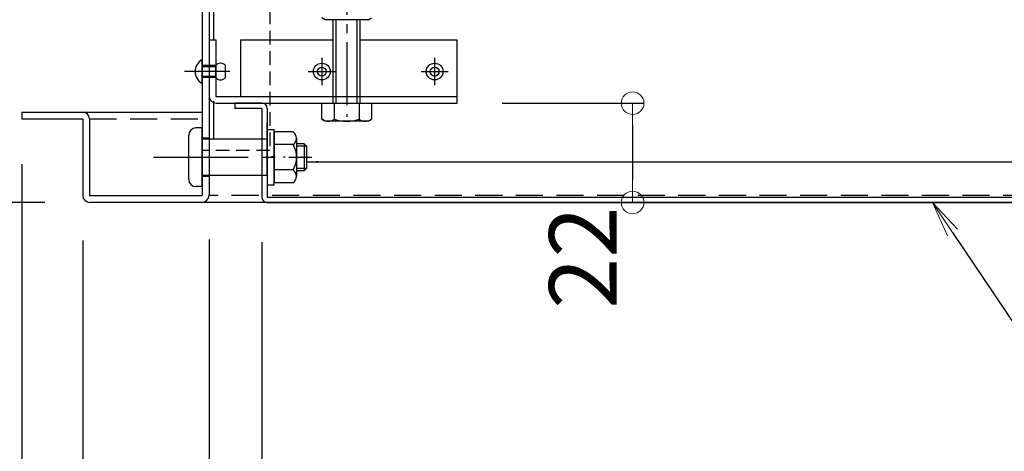
# Model space of a CAD drawing. Extents: x 374 to 4374, y -102 to 2668.
# Drawn here: x 693 to 912, y 133 to 228 of the extents above; entities that cross this region are included whole.
import ezdxf
from ezdxf import colors
from ezdxf.entities.mleader import LeaderData, LeaderLine
from ezdxf.math import Vec2, Vec3

# ---------------------------------------------------------------- set-up
doc = ezdxf.new("R2010")
doc.units = 0
doc.header["$LTSCALE"] = 10
for name, pattern in [('KIN-CENTER3', [10, 7, -1, 1, -1]), ('KIN-HIDDEN2', [4.5, 3, -1.5]), ('KIN-HIDDEN3', [2, 1.5, -0.5])]:
    doc.linetypes.add(name, pattern=pattern)
doc.layers.get('0').update_dxf_attribs({"linetype": 'CONTINUOUS'})
doc.layers.get('DEFPOINTS').update_dxf_attribs({"linetype": 'CONTINUOUS'})
doc.layers.add('6寸法', color=11, linetype='CONTINUOUS', lineweight=5)
doc.layers.add('sunpou', color=7, linetype='CONTINUOUS', lineweight=18)
for name, color, linetype in [('BLU_M', 160, 'CONTINUOUS'), ('CYA_M', 4, 'CONTINUOUS'), ('CYA_SSD', 134, 'KIN-HIDDEN2'), ('GRE_M', 3, 'CONTINUOUS'), ('GRE_SSD', 83, 'KIN-HIDDEN2'), ('MAZ_M', 6, 'CONTINUOUS'), ('MAZ_SS', 214, 'CONTINUOUS'), ('PARTS2', 210, 'KIN-HIDDEN3'), ('PARTS_SIN', 171, 'KIN-CENTER3'), ('SUNPO', 9, 'CONTINUOUS'), ('YEL_SSD', 53, 'KIN-HIDDEN2')]:
    doc.layers.add(name, color=color, linetype=linetype)
doc.styles.get("Standard").update_dxf_attribs({"font": 'simplex.shx', "width": 0.8, "bigfont": 'bigfont.shx'})
doc.dimstyles.new('一般寸法', dxfattribs={"dimscale": 5, "dimtxt": 3, "dimasz": 1, "dimexe": 0.5, "dimexo": 2, "dimgap": 0.5, "dimtad": 1, "dimdec": 1, "dimzin": 9, "dimdsep": 46, "dimtxsty": 'Standard', "dimblk1": 'ORIGIN', "dimblk2": 'ORIGIN', "dimsah": 1, "dimcen": 1, "dimclrd": 11, "dimclre": 11, "dimclrt": 2, "dimadec": 0, "dimazin": 2, "dimtfac": 1, "dimtdec": 1, "dimtmove": 2, "dimatfit": 3, "dimldrblk": 'OPEN', "dimfxl": 0.5, "dimtolj": 1, "dimtzin": 9, "dimarcsym": 0})

# ---------------------------------------------------------------- blocks, each defined once
blk = doc.blocks.new('_ORIGIN')
at = {"color": 0, "linetype": 'ByBlock'}
blk.add_line((0, 0), (-1, 0), dxfattribs=at)
blk.add_circle((0, 0), 0.5, dxfattribs=at)
blk = doc.blocks.new('*D40')
at = {"layer": 'DEFPOINTS', "color": 0, "transparency": 16777216}
for p in [(746.95, 188.89), (1274.55, 188.89), (1274.55, 97.4)]:
    blk.add_point(p, dxfattribs=at)
at = {"layer": 'SUNPO', "color": 11, "lineweight": -2, "transparency": 16777216}
for p, q in [((746.95, 178.89), (746.95, 94.9)), ((1274.55, 178.89), (1274.55, 94.9)), ((751.95, 97.4), (1269.55, 97.4))]:
    blk.add_line(p, q, dxfattribs=at)
at = {"layer": 'SUNPO', "color": 11, "lineweight": -2, "transparency": 16777216, "xscale": 5, "yscale": 5, "zscale": 5, "rotation": 180}
blk.add_blockref('_ORIGIN', (746.95, 97.4), dxfattribs=at)
at = {"layer": 'SUNPO', "color": 11, "lineweight": -2, "transparency": 16777216, "xscale": 5, "yscale": 5, "zscale": 5}
blk.add_blockref('_ORIGIN', (1274.55, 97.4), dxfattribs=at)
at = {"layer": 'SUNPO', "color": 2, "transparency": 16777216, "insert": (1010.75, 107.4), "char_height": 15, "attachment_point": 5}
blk.add_mtext('\\A1;下蓋寸法\u3000527.6', dxfattribs=at)
blk = doc.blocks.new('_OPEN')
at = {"color": 0, "linetype": 'ByBlock'}
for p, q in [((-1, 0.167), (0, 0)), ((0, 0), (-1, -0.167)), ((0, 0), (-1, 0))]:
    blk.add_line(p, q, dxfattribs=at)
blk = doc.blocks.new('*D53')
at = {"layer": 'DEFPOINTS', "color": 0, "linetype": 'Continuous', "transparency": 16777216}
for p in [(733.75, 252.69), (560.45, 187.69), (708.85, 187.69)]:
    blk.add_point(p, dxfattribs=at)
at = {"layer": 'sunpou', "color": 11, "linetype": 'Continuous', "lineweight": -2, "transparency": 16777216}
for p, q in [((723.75, 252.69), (557.95, 252.69)), ((560.45, 247.69), (560.45, 192.69)), ((698.85, 187.69), (557.95, 187.69))]:
    blk.add_line(p, q, dxfattribs=at)
at = {"layer": 'sunpou', "color": 11, "linetype": 'Continuous', "lineweight": -2, "transparency": 16777216, "xscale": 5, "yscale": 5, "zscale": 5}
for p, rotation in [((560.45, 252.69), 90), ((560.45, 187.69), 270)]:
    blk.add_blockref('_ORIGIN', p, dxfattribs=dict(at, rotation=rotation))
at = {"layer": 'sunpou', "color": 2, "linetype": 'Continuous', "transparency": 16777216, "insert": (550.45, 220.19), "char_height": 15, "attachment_point": 5, "rotation": 90}
blk.add_mtext('\\A1;65', dxfattribs=at)
blk = doc.blocks.new('*D54')
at = {"layer": 'DEFPOINTS', "color": 0, "linetype": 'Continuous', "transparency": 16777216}
for p in [(693.75, 206.19), (1327.75, 206.19), (1327.75, 37.4)]:
    blk.add_point(p, dxfattribs=at)
at = {"layer": 'sunpou', "color": 11, "linetype": 'Continuous', "lineweight": -2, "transparency": 16777216}
for p, q in [((693.75, 196.19), (693.75, 34.9)), ((1327.75, 196.19), (1327.75, 34.9)), ((698.75, 37.4), (1322.75, 37.4))]:
    blk.add_line(p, q, dxfattribs=at)
at = {"layer": 'sunpou', "color": 11, "linetype": 'Continuous', "lineweight": -2, "transparency": 16777216, "xscale": 5, "yscale": 5, "zscale": 5, "rotation": 180}
blk.add_blockref('_ORIGIN', (693.75, 37.4), dxfattribs=at)
at = {"layer": 'sunpou', "color": 11, "linetype": 'Continuous', "lineweight": -2, "transparency": 16777216, "xscale": 5, "yscale": 5, "zscale": 5}
blk.add_blockref('_ORIGIN', (1327.75, 37.4), dxfattribs=at)
at = {"layer": 'sunpou', "color": 2, "linetype": 'Continuous', "transparency": 16777216, "insert": (1010.75, 47.4), "char_height": 15, "attachment_point": 5}
blk.add_mtext('\\A1;下枠寸法\u3000634', dxfattribs=at)
blk = doc.blocks.new('*D55')
at = {"layer": 'DEFPOINTS', "color": 0, "linetype": 'Continuous', "transparency": 16777216}
for p in [(693.75, 206.19), (707.25, 189.29), (707.25, 67.4)]:
    blk.add_point(p, dxfattribs=at)
at = {"layer": 'sunpou', "color": 11, "linetype": 'Continuous', "lineweight": -2, "transparency": 16777216}
for p, q in [((693.75, 196.19), (693.75, 64.9)), ((707.25, 179.29), (707.25, 64.9)), ((688.75, 67.4), (683.75, 67.4)), ((693.75, 67.4), (707.25, 67.4)), ((712.25, 67.4), (717.25, 67.4))]:
    blk.add_line(p, q, dxfattribs=at)
at = {"layer": 'sunpou', "color": 11, "linetype": 'Continuous', "lineweight": -2, "transparency": 16777216, "xscale": 5, "yscale": 5, "zscale": 5}
blk.add_blockref('_ORIGIN', (693.75, 67.4), dxfattribs=at)
at = {"layer": 'sunpou', "color": 11, "linetype": 'Continuous', "lineweight": -2, "transparency": 16777216, "xscale": 5, "yscale": 5, "zscale": 5, "rotation": 180}
blk.add_blockref('_ORIGIN', (707.25, 67.4), dxfattribs=at)
at = {"layer": 'sunpou', "color": 2, "linetype": 'Continuous', "transparency": 16777216, "insert": (655.28, 76.81), "char_height": 15, "attachment_point": 5}
blk.add_mtext('\\A1;13.5', dxfattribs=at)
blk = doc.blocks.new('*D56')
at = {"layer": 'DEFPOINTS', "color": 0, "linetype": 'Continuous', "transparency": 16777216}
for p in [(707.25, 189.29), (735.25, 189.48), (735.25, 67.4)]:
    blk.add_point(p, dxfattribs=at)
at = {"layer": 'sunpou', "color": 11, "linetype": 'Continuous', "lineweight": -2, "transparency": 16777216}
for p, q in [((707.25, 179.29), (707.25, 64.9)), ((735.25, 179.48), (735.25, 64.9)), ((712.25, 67.4), (730.25, 67.4))]:
    blk.add_line(p, q, dxfattribs=at)
at = {"layer": 'sunpou', "color": 11, "linetype": 'Continuous', "lineweight": -2, "transparency": 16777216, "xscale": 5, "yscale": 5, "zscale": 5, "rotation": 180}
blk.add_blockref('_ORIGIN', (707.25, 67.4), dxfattribs=at)
at = {"layer": 'sunpou', "color": 11, "linetype": 'Continuous', "lineweight": -2, "transparency": 16777216, "xscale": 5, "yscale": 5, "zscale": 5}
blk.add_blockref('_ORIGIN', (735.25, 67.4), dxfattribs=at)
at = {"layer": 'sunpou', "color": 2, "linetype": 'Continuous', "transparency": 16777216, "insert": (721.25, 77.4), "char_height": 15, "attachment_point": 5}
blk.add_mtext('\\A1;28', dxfattribs=at)
blk = doc.blocks.new('*D57')
at = {"layer": 'DEFPOINTS', "color": 0, "linetype": 'Continuous', "transparency": 16777216}
for p in [(735.25, 189.48), (1286.25, 189.64), (1286.25, 67.4)]:
    blk.add_point(p, dxfattribs=at)
at = {"layer": 'sunpou', "color": 11, "linetype": 'Continuous', "lineweight": -2, "transparency": 16777216}
for p, q in [((735.25, 179.48), (735.25, 64.9)), ((1286.25, 179.64), (1286.25, 64.9)), ((740.25, 67.4), (1281.25, 67.4))]:
    blk.add_line(p, q, dxfattribs=at)
at = {"layer": 'sunpou', "color": 11, "linetype": 'Continuous', "lineweight": -2, "transparency": 16777216, "xscale": 5, "yscale": 5, "zscale": 5, "rotation": 180}
blk.add_blockref('_ORIGIN', (735.25, 67.4), dxfattribs=at)
at = {"layer": 'sunpou', "color": 11, "linetype": 'Continuous', "lineweight": -2, "transparency": 16777216, "xscale": 5, "yscale": 5, "zscale": 5}
blk.add_blockref('_ORIGIN', (1286.25, 67.4), dxfattribs=at)
at = {"layer": 'sunpou', "color": 2, "linetype": 'Continuous', "transparency": 16777216, "insert": (1010.75, 77.4), "char_height": 15, "attachment_point": 5}
blk.add_mtext('\\A1;開口寸法\\~551', dxfattribs=at)
blk = doc.blocks.new('*D60')
at = {"layer": 'DEFPOINTS', "color": 0, "linetype": 'Continuous', "transparency": 16777216}
for p in [(735.25, 189.48), (746.95, 188.89), (746.95, 97.4)]:
    blk.add_point(p, dxfattribs=at)
at = {"layer": 'sunpou', "color": 11, "linetype": 'Continuous', "lineweight": -2, "transparency": 16777216}
for p, q in [((735.25, 179.48), (735.25, 94.9)), ((746.95, 178.89), (746.95, 94.9)), ((730.25, 97.4), (725.25, 97.4)), ((735.25, 97.4), (746.95, 97.4)), ((751.95, 97.4), (756.95, 97.4))]:
    blk.add_line(p, q, dxfattribs=at)
at = {"layer": 'sunpou', "color": 11, "linetype": 'Continuous', "lineweight": -2, "transparency": 16777216, "xscale": 5, "yscale": 5, "zscale": 5}
blk.add_blockref('_ORIGIN', (735.25, 97.4), dxfattribs=at)
at = {"layer": 'sunpou', "color": 11, "linetype": 'Continuous', "lineweight": -2, "transparency": 16777216, "xscale": 5, "yscale": 5, "zscale": 5, "rotation": 180}
blk.add_blockref('_ORIGIN', (746.95, 97.4), dxfattribs=at)
at = {"layer": 'sunpou', "color": 2, "linetype": 'Continuous', "transparency": 16777216, "insert": (771.53, 110.32), "char_height": 15, "attachment_point": 5}
blk.add_mtext('\\A1;11.7', dxfattribs=at)
blk = doc.blocks.new('*D61')
at = {"layer": 'DEFPOINTS', "color": 0, "linetype": 'Continuous', "transparency": 16777216}
for p in [(790.25, 209.69), (789.75, 187.69), (829.13, 187.69)]:
    blk.add_point(p, dxfattribs=at)
at = {"layer": 'sunpou', "color": 11, "linetype": 'Continuous', "lineweight": -2, "transparency": 16777216}
for p, q in [((800.25, 209.69), (831.63, 209.69)), ((829.13, 204.69), (829.13, 192.69)), ((799.75, 187.69), (831.63, 187.69))]:
    blk.add_line(p, q, dxfattribs=at)
at = {"layer": 'sunpou', "color": 11, "linetype": 'Continuous', "lineweight": -2, "transparency": 16777216, "xscale": 5, "yscale": 5, "zscale": 5}
for p, rotation in [((829.13, 209.69), 90), ((829.13, 187.69), 270)]:
    blk.add_blockref('_ORIGIN', p, dxfattribs=dict(at, rotation=rotation))
at = {"layer": 'sunpou', "color": 2, "linetype": 'Continuous', "transparency": 16777216, "insert": (818.12, 175.47), "char_height": 15, "attachment_point": 5, "rotation": 90}
blk.add_mtext('\\A1;22', dxfattribs=at)
blk = doc.blocks.new('*D63')
at = {"layer": 'DEFPOINTS', "color": 0, "transparency": 16777216}
for p in [(739.25, 234.69), (530.45, 233.19), (739.25, 233.19)]:
    blk.add_point(p, dxfattribs=at)
at = {"layer": 'SUNPO', "color": 11, "lineweight": -2, "transparency": 16777216}
for p, q in [((530.45, 239.69), (530.45, 244.69)), ((729.25, 234.69), (527.95, 234.69)), ((530.45, 234.69), (530.45, 233.19)), ((729.25, 233.19), (527.95, 233.19)), ((530.45, 228.19), (530.45, 223.19))]:
    blk.add_line(p, q, dxfattribs=at)
at = {"layer": 'SUNPO', "color": 11, "lineweight": -2, "transparency": 16777216, "xscale": 5, "yscale": 5, "zscale": 5}
for p, rotation in [((530.45, 234.69), 270), ((530.45, 233.19), 90)]:
    blk.add_blockref('_ORIGIN', p, dxfattribs=dict(at, rotation=rotation))
at = {"layer": 'SUNPO', "color": 2, "transparency": 16777216, "insert": (516.7, 233.94), "char_height": 15, "attachment_point": 5, "rotation": 90}
blk.add_mtext('\\A1;1.5', dxfattribs=at)
blk = doc.blocks.new('*D14')
at = {"layer": 'DEFPOINTS', "color": 0, "transparency": 16777216}
for p in [(719.85, 384.69), (500.45, 187.69), (708.85, 187.69)]:
    blk.add_point(p, dxfattribs=at)
at = {"layer": 'SUNPO', "color": 11, "lineweight": -2, "transparency": 16777216}
for p, q in [((709.85, 384.69), (497.95, 384.69)), ((500.45, 379.69), (500.45, 192.69)), ((698.85, 187.69), (497.95, 187.69))]:
    blk.add_line(p, q, dxfattribs=at)
at = {"layer": 'SUNPO', "color": 11, "lineweight": -2, "transparency": 16777216, "xscale": 5, "yscale": 5, "zscale": 5}
for p, rotation in [((500.45, 384.69), 90), ((500.45, 187.69), 270)]:
    blk.add_blockref('_ORIGIN', p, dxfattribs=dict(at, rotation=rotation))
at = {"layer": 'SUNPO', "color": 2, "transparency": 16777216, "insert": (490.45, 286.19), "char_height": 15, "attachment_point": 5, "rotation": 90}
blk.add_mtext('\\A1;197', dxfattribs=at)

msp = doc.modelspace()

# ---------------------------------------------------------------- linework, layer by layer
at = {"layer": 'BLU_M'}
for p, q in [((735.253, 223.694), (736.753, 223.694)), ((735.253, 223.694), (735.253, 211.294)), ((736.753, 223.694), (736.753, 211.194)), ((742.253, 223.694), (742.253, 211.194)), ((742.253, 223.694), (762.753, 223.694)), ((768.753, 223.694), (790.253, 223.694)), ((790.253, 209.694), (790.253, 223.694)), ((736.753, 211.194), (790.253, 211.194)), ((736.853, 209.694), (790.253, 209.694))]:
    msp.add_line(p, q, dxfattribs=at)
msp.add_arc((736.853, 211.294), 1.6, 180, 270, dxfattribs=at)
at = {"layer": 'CYA_M'}
msp.add_line((752.15, 197.694), (751.75, 197.694), dxfattribs=at)
at = {"layer": 'CYA_SSD'}
msp.add_line((746.95, 197.694), (748.15, 197.694), dxfattribs=at)
at = {"layer": 'GRE_M'}
for p, q in [((733.753, 252.694), (733.753, 189.194)), ((735.253, 252.694), (735.253, 189.294)), ((736.253, 252.694), (736.253, 223.694)), ((761.003, 228.194), (760.269, 228.618)), ((770.503, 228.194), (761.003, 228.194)), ((762.753, 211.194), (762.753, 228.194)), ((763.453, 211.194), (763.453, 228.194)), ((768.053, 211.194), (768.053, 228.194)), ((768.753, 211.194), (768.753, 228.194)), ((770.503, 228.194), (771.238, 228.618)), ((736.253, 210.132), (736.253, 201.694)), ((746.953, 209.694), (740.953, 209.694)), ((740.953, 209.694), (740.953, 208.494)), ((760.269, 206.118), (760.269, 209.694)), ((760.269, 209.694), (771.238, 209.694)), ((762.753, 209.694), (762.753, 211.194)), ((763.011, 209.694), (763.011, 206.118)), ((763.453, 209.694), (763.453, 211.194)), ((768.053, 209.694), (768.053, 211.194)), ((768.496, 209.694), (768.496, 206.118)), ((768.753, 209.694), (768.753, 211.194)), ((771.238, 209.694), (771.238, 206.118)), ((693.753, 207.694), (733.753, 207.694)), ((693.753, 207.694), (693.753, 206.194)), ((746.953, 208.494), (740.953, 208.494)), ((746.953, 208.494), (746.953, 188.894)), ((748.153, 208.494), (748.153, 188.894)), ((693.753, 206.194), (707.253, 206.194)), ((707.253, 206.194), (707.253, 189.294)), ((708.753, 206.194), (708.753, 189.194)), ((746.95, 206.179), (746.95, 195.209)), ((748.15, 195.944), (748.15, 205.444)), ((761.003, 205.694), (760.269, 206.118)), ((770.503, 205.694), (761.003, 205.694)), ((770.503, 205.694), (771.238, 206.118)), ((756.953, 196.694), (1262.051, 196.694)), ((759.525, 196.694), (759.025, 196.694)), ((708.753, 189.194), (733.753, 189.194)), ((1312.653, 187.694), (708.853, 187.694)), ((735.753, 189.194), (735.25, 189.194)), ((748.153, 188.894), (1273.353, 188.894)), ((748.153, 187.694), (1273.353, 187.694))]:
    msp.add_line(p, q, dxfattribs=at)
for centre, radius, start, end in [((746.953, 208.494), 1.2, 0, 90), ((707.253, 206.194), 1.5, 0, 90), ((761.64, 208.122), 2.428, 235.61585, 304.38415), ((765.753, 214.77), 9.076, 252.4121, 287.5879), ((769.867, 208.122), 2.428, 235.61585, 304.38415), ((708.853, 189.294), 1.6, 180, 270), ((733.653, 189.294), 1.6, 270, 0), ((748.153, 188.894), 1.2, 180, 270)]:
    msp.add_arc(centre, radius, start, end, dxfattribs=at)
at = {"layer": 'GRE_SSD', "ltscale": 0.1}
for p, q in [((748.753, 252.694), (748.753, 199.194)), ((748.753, 199.194), (733.753, 199.194))]:
    msp.add_line(p, q, dxfattribs=at)
at = {"layer": 'MAZ_M'}
for p, q in [((738.873, 215.369), (738.873, 218.019)), ((733.753, 204.194), (732.353, 204.194)), ((733.753, 191.194), (733.753, 204.194)), ((749.653, 203.794), (748.153, 203.794)), ((748.153, 203.794), (748.153, 197.53)), ((749.653, 197.943), (749.648, 203.663)), ((749.653, 197.794), (749.653, 203.794)), ((753.899, 203.319), (749.653, 203.319)), ((749.653, 203.319), (749.653, 192.069)), ((730.753, 192.794), (730.753, 202.594)), ((748.153, 201.694), (735.253, 201.694)), ((748.15, 193.694), (748.15, 201.694)), ((748.153, 193.694), (748.153, 201.694)), ((754.648, 201.913), (754.648, 193.475)), ((753.899, 200.507), (749.653, 200.507)), ((756.353, 200.694), (754.648, 200.694)), ((756.353, 200.694), (756.953, 200.094)), ((756.953, 195.294), (756.953, 200.094)), ((749.653, 197.943), (748.153, 197.53)), ((749.653, 197.943), (748.153, 197.53)), ((748.153, 197.594), (748.153, 191.594)), ((748.153, 197.53), (748.159, 191.725)), ((749.653, 191.594), (749.653, 197.943)), ((748.153, 195.209), (748.153, 191.594)), ((748.156, 195.209), (748.159, 191.725)), ((749.653, 195.209), (749.653, 192.069)), ((749.653, 191.594), (749.653, 195.209)), ((753.899, 194.882), (749.653, 194.882)), ((752.15, 194.882), (750.85, 194.882)), ((754.648, 195.069), (754.648, 193.475)), ((756.353, 194.694), (754.648, 194.694)), ((756.953, 195.294), (756.353, 194.694)), ((748.153, 193.694), (735.253, 193.694)), ((753.899, 192.069), (749.653, 192.069)), ((750.953, 192.069), (749.653, 192.069)), ((753.899, 192.069), (752.953, 192.069)), ((733.753, 191.194), (732.353, 191.194)), ((748.153, 191.594), (749.653, 191.594)), ((748.153, 191.594), (749.653, 191.594))]:
    msp.add_line(p, q, dxfattribs=at)
for centre, radius in [((760.253, 216.694), 1.855), ((785.253, 216.694), 1.855), ((760.253, 216.694), 0.985), ((785.253, 216.694), 0.985)]:
    msp.add_circle(centre, radius, dxfattribs=at)
for centre, radius, start, end in [((735.167, 216.694), 3.003, 118.07249, 241.92751), ((737.813, 217.224), 1.325, 36.8699, 143.1301), ((737.813, 216.164), 1.325, 216.8699, 323.1301), ((732.353, 202.594), 1.6, 90, 180), ((752.955, 201.913), 1.693, 303.855, 56.145), ((749, 197.694), 5.648, 330.1372, 29.86301), ((749, 197.694), 5.648, 330.1372, 332.3075), ((752.955, 193.475), 1.693, 303.855, 56.145), ((752.955, 193.475), 1.693, 303.855, 56.145), ((732.353, 192.794), 1.6, 180, 270)]:
    msp.add_arc(centre, radius, start, end, dxfattribs=at)
msp.add_point((755.845, 197.694), dxfattribs=at)
msp.add_point((755.845, 197.694), dxfattribs=at)
at = {"layer": 'MAZ_SS'}
for p, q in [((756.953, 200.154), (754.648, 200.154)), ((756.353, 200.694), (756.353, 194.694)), ((756.953, 195.244), (754.648, 195.244))]:
    msp.add_line(p, q, dxfattribs=at)
at = {"layer": 'PARTS2'}
for p, q in [((733.753, 214.044), (733.753, 219.344)), ((736.753, 218.019), (733.753, 218.019)), ((736.753, 217.754), (733.753, 217.754)), ((736.753, 215.369), (736.753, 218.019)), ((736.753, 215.634), (733.753, 215.634)), ((736.753, 215.369), (733.753, 215.369)), ((735.253, 201.944), (733.753, 201.944)), ((735.253, 201.694), (733.753, 201.694)), ((735.253, 193.694), (733.753, 193.694)), ((735.253, 193.444), (733.753, 193.444))]:
    msp.add_line(p, q, dxfattribs=at)
at = {"layer": 'PARTS_SIN', "ltscale": 0.2}
msp.add_line((765.753, 263.236), (765.753, 206.68), dxfattribs=at)
at = {"layer": 'PARTS_SIN'}
for p, q in [((760.253, 219.717), (760.253, 213.671)), ((785.253, 219.717), (785.253, 213.671)), ((739.866, 216.694), (729.777, 216.694)), ((757.231, 216.694), (763.276, 216.694)), ((782.231, 216.694), (788.276, 216.694))]:
    msp.add_line(p, q, dxfattribs=at)
at = {"layer": 'PARTS_SIN', "ltscale": 0.3}
msp.add_line((722.929, 197.694), (758.067, 197.694), dxfattribs=at)
at = {"layer": 'YEL_SSD', "ltscale": 0.2}
for p, q in [((708.753, 206.194), (733.753, 206.194)), ((1286.257, 189.194), (735.25, 189.194))]:
    msp.add_line(p, q, dxfattribs=at)

# ---------------------------------------------------------------- dimensions: what is measured, and where the dimension line sits
at = {"layer": 'SUNPO'}
for base, p1, p2, picture, middle in [((500.447, 187.694), (719.854, 384.694), (708.853, 187.694), '*D14', (490.447, 286.194)), ((530.447, 233.194), (739.253, 234.694), (739.253, 233.194), '*D63', (516.697, 233.944))]:
    dim = msp.add_linear_dim(base=base, p1=p1, p2=p2, angle=90, dimstyle='一般寸法', dxfattribs=at)
    dim.commit()
    dim.dimension.update_dxf_attribs({"geometry": picture, "text_midpoint": middle})
dim = msp.add_linear_dim(base=(1274.553, 97.404), p1=(746.953, 188.894), p2=(1274.553, 188.894), text='下蓋寸法\u3000<>', dimstyle='一般寸法', dxfattribs=at)
dim.commit()
dim.dimension.update_dxf_attribs({"geometry": '*D40', "text_midpoint": (1010.753, 107.404)})
at = {"layer": 'sunpou', "linetype": 'Continuous'}
dim = msp.add_linear_dim(base=(560.447, 187.694), p1=(733.753, 252.694), p2=(708.853, 187.694), angle=90, dimstyle='一般寸法', dxfattribs=at)
dim.commit()
dim.dimension.update_dxf_attribs({"geometry": '*D53', "text_midpoint": (550.447, 220.194)})
dim = msp.add_linear_dim(base=(829.129, 187.694), p1=(790.253, 209.694), p2=(789.753, 187.694), angle=90, dimstyle='一般寸法', dxfattribs=at)
dim.commit()
dim.dimension.update_dxf_attribs({"geometry": '*D61', "text_midpoint": (818.116, 175.466), "dimtype": 160})
dim = msp.add_linear_dim(base=(707.253, 67.404), p1=(693.753, 206.194), p2=(707.253, 189.294), dimstyle='一般寸法', override={"dimdec": 2}, dxfattribs=at)
dim.commit()
dim.dimension.update_dxf_attribs({"geometry": '*D55', "text_midpoint": (655.282, 76.811), "dimtype": 160})
for base, p1, p2, text, picture, middle in [((1327.753, 37.404), (693.753, 206.194), (1327.753, 206.194), '下枠寸法\u3000<>', '*D54', (1010.753, 47.404)), ((1286.253, 67.404), (735.253, 189.483), (1286.253, 189.645), '開口寸法\\~<>', '*D57', (1010.753, 77.404))]:
    dim = msp.add_linear_dim(base=base, p1=p1, p2=p2, text=text, dimstyle='一般寸法', dxfattribs=at)
    dim.commit()
    dim.dimension.update_dxf_attribs({"geometry": picture, "text_midpoint": middle})
dim = msp.add_linear_dim(base=(735.253, 67.404), p1=(707.253, 189.294), p2=(735.253, 189.483), dimstyle='一般寸法', override={"dimdec": 0}, dxfattribs=at)
dim.commit()
dim.dimension.update_dxf_attribs({"geometry": '*D56', "text_midpoint": (721.253, 77.404)})
dim = msp.add_linear_dim(base=(746.953, 97.404), p1=(735.253, 189.483), p2=(746.953, 188.894), dimstyle='一般寸法', dxfattribs=at)
dim.commit()
dim.dimension.update_dxf_attribs({"geometry": '*D60', "text_midpoint": (771.534, 110.324), "dimtype": 160})

# ---------------------------------------------------------------- leaders
at = {"layer": '6寸法'}
ml = msp.add_multileader_mtext('Standard', dxfattribs=at)
ml.set_content('下蓋', color=2)
ml.set_leader_properties(color=11)
ml.set_arrow_properties(name='OPEN')
ml.build(insert=Vec2(0, 0))
ml.multileader.update_dxf_attribs({"text_left_attachment_type": 6, "text_right_attachment_type": 6, "dogleg_length": 0.36, "arrow_head_size": 8, "scale": 8})
ctx = ml.context
ctx.base_point, ctx.scale, ctx.char_height, ctx.arrow_head_size, ctx.landing_gap_size, ctx.plane_origin = Vec3(931.087, 139.07), 8, 20, 8, 0.72, Vec3(929.685, 144.562)
ctx.left_attachment, ctx.right_attachment = 6, 6
notes = []
notes.append((ctx, [(0, (1, 1, 0), (928.207, 139.07), (1, 0), 2.88, [(0, [(895.559, 187.694)], 0, [])])]))
ctx.mtext.insert, ctx.mtext.flow_direction = Vec3(931.807, 163.07), 5
for ctx, leaders in notes:
    for number, flags, end, landing, length, lines in leaders:
        leader = LeaderData()
        leader.index, (leader.has_last_leader_line, leader.has_dogleg_vector, leader.attachment_direction) = number, flags
        leader.last_leader_point, leader.dogleg_vector, leader.dogleg_length = Vec3(end), Vec3(landing), length
        for number, points, colour, breaks in lines:
            line = LeaderLine()
            line.index, line.vertices, line.color, line.breaks = number, Vec3.list(points), colors.encode_raw_color(colour), breaks
            leader.lines.append(line)
        ctx.leaders.append(leader)

doc.saveas('drawing.dxf')
